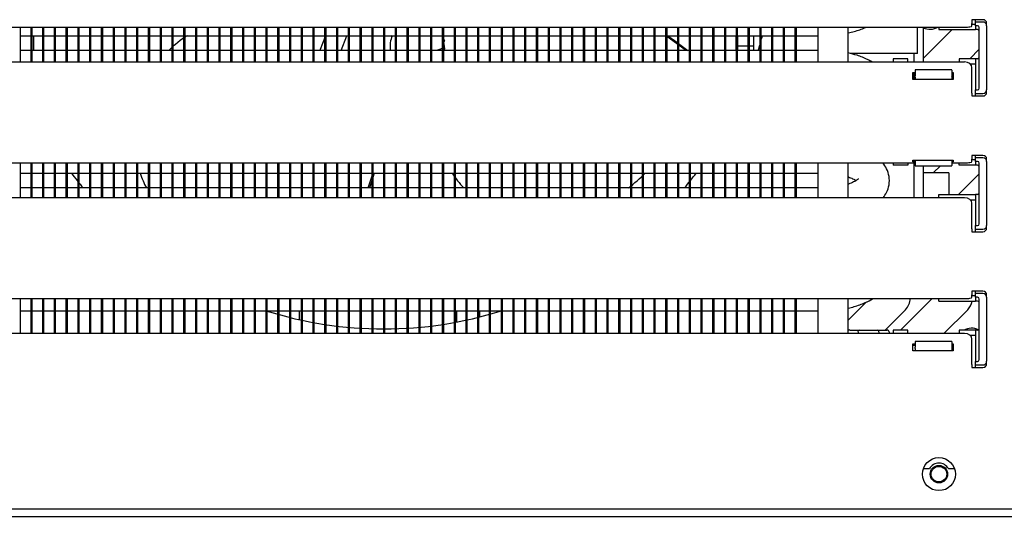
# Model space of a CAD drawing. Units: millimetres. Extents: x 0 to 4294, y -346 to 305.
# Drawn here: x 3629 to 3642, y 150 to 157 of the extents above; entities that cross this region are included whole.
import ezdxf

# ---------------------------------------------------------------- set-up
doc = ezdxf.new("R2010")
doc.units = ezdxf.units.MM
doc.layers.add('__SERINF01_OFICT', color=7, linetype='Continuous')

msp = doc.modelspace()

# ---------------------------------------------------------------- linework, layer by layer
at = {"layer": '__SERINF01_OFICT', "color": 7, "linetype": 'Continuous'}
for p, q in [((3615.326, 156.933), (3641.726, 156.933)), ((3628.861, 156.933), (3628.861, 156.457)), ((3629.011, 156.457), (3629.011, 156.933)), ((3629.021, 156.933), (3629.021, 156.457)), ((3629.171, 156.457), (3629.171, 156.933)), ((3629.181, 156.933), (3629.181, 156.457)), ((3629.331, 156.457), (3629.331, 156.933)), ((3629.341, 156.933), (3629.341, 156.457)), ((3629.491, 156.457), (3629.491, 156.933)), ((3629.501, 156.933), (3629.501, 156.457)), ((3629.651, 156.457), (3629.651, 156.933)), ((3629.662, 156.933), (3629.662, 156.457)), ((3629.812, 156.457), (3629.812, 156.933)), ((3629.822, 156.933), (3629.822, 156.457)), ((3629.972, 156.457), (3629.972, 156.933)), ((3629.982, 156.933), (3629.982, 156.457)), ((3630.132, 156.457), (3630.132, 156.933)), ((3630.142, 156.933), (3630.142, 156.457)), ((3630.292, 156.457), (3630.292, 156.933)), ((3630.302, 156.933), (3630.302, 156.457)), ((3630.452, 156.457), (3630.452, 156.933)), ((3630.462, 156.933), (3630.462, 156.457)), ((3630.612, 156.457), (3630.612, 156.933)), ((3630.622, 156.933), (3630.622, 156.457)), ((3630.772, 156.457), (3630.772, 156.933)), ((3630.782, 156.933), (3630.782, 156.457)), ((3630.932, 156.457), (3630.932, 156.933)), ((3630.943, 156.933), (3630.943, 156.457)), ((3631.093, 156.457), (3631.093, 156.933)), ((3631.103, 156.933), (3631.103, 156.457)), ((3631.253, 156.457), (3631.253, 156.933)), ((3631.263, 156.933), (3631.263, 156.457)), ((3631.413, 156.457), (3631.413, 156.933)), ((3631.423, 156.933), (3631.423, 156.457)), ((3631.573, 156.457), (3631.573, 156.933)), ((3631.583, 156.933), (3631.583, 156.457)), ((3631.733, 156.457), (3631.733, 156.933)), ((3631.743, 156.933), (3631.743, 156.457)), ((3631.893, 156.457), (3631.893, 156.933)), ((3631.903, 156.933), (3631.903, 156.457)), ((3632.053, 156.457), (3632.053, 156.933)), ((3632.064, 156.933), (3632.064, 156.457)), ((3632.214, 156.457), (3632.214, 156.933)), ((3632.224, 156.933), (3632.224, 156.457)), ((3632.374, 156.457), (3632.374, 156.933)), ((3632.384, 156.933), (3632.384, 156.457)), ((3632.534, 156.457), (3632.534, 156.933)), ((3632.544, 156.933), (3632.544, 156.457)), ((3632.694, 156.457), (3632.694, 156.933)), ((3632.704, 156.933), (3632.704, 156.457)), ((3632.854, 156.457), (3632.854, 156.933)), ((3632.864, 156.933), (3632.864, 156.457)), ((3633.014, 156.457), (3633.014, 156.933)), ((3633.024, 156.933), (3633.024, 156.457)), ((3633.174, 156.457), (3633.174, 156.933)), ((3633.185, 156.933), (3633.185, 156.457)), ((3633.335, 156.457), (3633.335, 156.933)), ((3633.345, 156.933), (3633.345, 156.457)), ((3633.495, 156.457), (3633.495, 156.933)), ((3633.505, 156.933), (3633.505, 156.457)), ((3633.655, 156.457), (3633.655, 156.933)), ((3633.665, 156.933), (3633.665, 156.457)), ((3633.815, 156.457), (3633.815, 156.933)), ((3633.825, 156.933), (3633.825, 156.457)), ((3633.975, 156.457), (3633.975, 156.933)), ((3633.985, 156.933), (3633.985, 156.457)), ((3634.135, 156.457), (3634.135, 156.933)), ((3634.145, 156.933), (3634.145, 156.457)), ((3634.295, 156.457), (3634.295, 156.933)), ((3634.306, 156.933), (3634.306, 156.457)), ((3634.456, 156.457), (3634.456, 156.933)), ((3634.466, 156.933), (3634.466, 156.457)), ((3634.616, 156.457), (3634.616, 156.933)), ((3634.626, 156.933), (3634.626, 156.457)), ((3634.776, 156.457), (3634.776, 156.933)), ((3634.786, 156.933), (3634.786, 156.457)), ((3634.936, 156.457), (3634.936, 156.933)), ((3634.946, 156.933), (3634.946, 156.457)), ((3635.096, 156.457), (3635.096, 156.933)), ((3635.106, 156.933), (3635.106, 156.457)), ((3635.256, 156.457), (3635.256, 156.933)), ((3635.266, 156.933), (3635.266, 156.457)), ((3635.416, 156.457), (3635.416, 156.933)), ((3635.427, 156.933), (3635.427, 156.457)), ((3635.577, 156.457), (3635.577, 156.933)), ((3635.587, 156.933), (3635.587, 156.457)), ((3635.737, 156.457), (3635.737, 156.933)), ((3635.747, 156.933), (3635.747, 156.457)), ((3635.897, 156.457), (3635.897, 156.933)), ((3635.907, 156.933), (3635.907, 156.457)), ((3636.057, 156.457), (3636.057, 156.933)), ((3636.067, 156.933), (3636.067, 156.457)), ((3636.217, 156.457), (3636.217, 156.933)), ((3636.227, 156.933), (3636.227, 156.457)), ((3636.377, 156.457), (3636.377, 156.933)), ((3636.387, 156.933), (3636.387, 156.457)), ((3636.537, 156.457), (3636.537, 156.933)), ((3636.548, 156.933), (3636.548, 156.457)), ((3636.698, 156.457), (3636.698, 156.933)), ((3636.708, 156.933), (3636.708, 156.457)), ((3636.858, 156.457), (3636.858, 156.933)), ((3636.868, 156.933), (3636.868, 156.457)), ((3637.018, 156.457), (3637.018, 156.933)), ((3637.028, 156.933), (3637.028, 156.457)), ((3637.178, 156.457), (3637.178, 156.933)), ((3637.188, 156.933), (3637.188, 156.457)), ((3637.338, 156.457), (3637.338, 156.933)), ((3637.348, 156.933), (3637.348, 156.457)), ((3637.498, 156.457), (3637.498, 156.933)), ((3637.508, 156.933), (3637.508, 156.457)), ((3637.658, 156.457), (3637.658, 156.933)), ((3637.669, 156.933), (3637.669, 156.457)), ((3637.819, 156.457), (3637.819, 156.933)), ((3637.829, 156.933), (3637.829, 156.457)), ((3637.979, 156.457), (3637.979, 156.933)), ((3637.989, 156.933), (3637.989, 156.457)), ((3638.139, 156.457), (3638.139, 156.933)), ((3638.149, 156.933), (3638.149, 156.457)), ((3638.299, 156.457), (3638.299, 156.933)), ((3638.309, 156.933), (3638.309, 156.457)), ((3638.459, 156.457), (3638.459, 156.933)), ((3638.469, 156.933), (3638.469, 156.457)), ((3638.619, 156.457), (3638.619, 156.933)), ((3638.629, 156.933), (3638.629, 156.457)), ((3638.779, 156.457), (3638.779, 156.933)), ((3638.79, 156.933), (3638.79, 156.457)), ((3638.94, 156.457), (3638.94, 156.933)), ((3638.95, 156.933), (3638.95, 156.457)), ((3639.1, 156.457), (3639.1, 156.933)), ((3639.11, 156.933), (3639.11, 156.457)), ((3639.26, 156.457), (3639.26, 156.933)), ((3639.27, 156.933), (3639.27, 156.457)), ((3639.42, 156.457), (3639.42, 156.933)), ((3639.43, 156.933), (3639.43, 156.457)), ((3639.73, 156.457), (3639.73, 156.933)), ((3640.14, 156.457), (3640.14, 156.933)), ((3641.085, 156.571), (3641.085, 156.933)), ((3641.162, 156.933), (3641.162, 156.457)), ((3641.376, 156.933), (3641.376, 156.899)), ((3641.826, 157.034), (3641.826, 157.014)), ((3641.976, 157.034), (3641.826, 157.034)), ((3641.826, 157.014), (3641.826, 156.984)), ((3641.826, 156.95), (3641.826, 156.984)), ((3641.826, 156.974), (3641.876, 156.974)), ((3641.876, 157.002), (3641.876, 157.034)), ((3641.976, 157.002), (3641.876, 157.002)), ((3641.876, 156.976), (3641.876, 157.002)), ((3641.876, 156.951), (3641.876, 156.976)), ((3641.876, 156.951), (3641.876, 156.899)), ((3641.901, 156.951), (3641.876, 156.951)), ((3641.926, 156.101), (3641.926, 156.926)), ((3642.026, 156.952), (3642.026, 156.984)), ((3642.026, 156.952), (3642.026, 156.077)), ((3628.861, 156.816), (3629.011, 156.816)), ((3629.021, 156.816), (3629.171, 156.816)), ((3629.05, 156.616), (3629.05, 156.816)), ((3629.181, 156.816), (3629.331, 156.816)), ((3629.341, 156.816), (3629.491, 156.816)), ((3629.501, 156.816), (3629.651, 156.816)), ((3629.662, 156.816), (3629.812, 156.816)), ((3629.822, 156.816), (3629.972, 156.816)), ((3629.982, 156.816), (3630.132, 156.816)), ((3630.142, 156.816), (3630.292, 156.816)), ((3630.302, 156.816), (3630.452, 156.816)), ((3630.462, 156.816), (3630.612, 156.816)), ((3630.622, 156.816), (3630.772, 156.816)), ((3630.782, 156.816), (3630.932, 156.816)), ((3630.943, 156.816), (3631.093, 156.816)), ((3631.103, 156.816), (3631.253, 156.816)), ((3631.263, 156.816), (3631.413, 156.816)), ((3631.423, 156.816), (3631.573, 156.816)), ((3631.583, 156.816), (3631.733, 156.816)), ((3631.743, 156.816), (3631.893, 156.816)), ((3631.903, 156.816), (3632.053, 156.816)), ((3632.064, 156.816), (3632.214, 156.816)), ((3632.224, 156.816), (3632.374, 156.816)), ((3632.384, 156.816), (3632.534, 156.816)), ((3632.544, 156.816), (3632.694, 156.816)), ((3632.704, 156.816), (3632.854, 156.816)), ((3632.864, 156.816), (3633.014, 156.816)), ((3633.014, 156.79), (3632.95, 156.628)), ((3633.025, 156.816), (3633.024, 156.816)), ((3633.024, 156.816), (3633.174, 156.816)), ((3633.185, 156.816), (3633.335, 156.816)), ((3633.234, 156.616), (3633.313, 156.816)), ((3633.345, 156.816), (3633.495, 156.816)), ((3633.505, 156.816), (3633.655, 156.816)), ((3633.665, 156.816), (3633.815, 156.816)), ((3633.825, 156.816), (3633.975, 156.816)), ((3633.985, 156.816), (3634.135, 156.816)), ((3634.145, 156.816), (3634.295, 156.816)), ((3634.306, 156.816), (3634.456, 156.816)), ((3634.466, 156.816), (3634.616, 156.816)), ((3634.626, 156.816), (3634.776, 156.816)), ((3634.786, 156.816), (3634.936, 156.816)), ((3634.946, 156.816), (3635.096, 156.816)), ((3635.106, 156.816), (3635.256, 156.816)), ((3635.266, 156.816), (3635.416, 156.816)), ((3635.427, 156.816), (3635.577, 156.816)), ((3635.587, 156.816), (3635.737, 156.816)), ((3635.747, 156.816), (3635.897, 156.816)), ((3635.907, 156.816), (3636.057, 156.816)), ((3636.067, 156.816), (3636.217, 156.816)), ((3636.227, 156.816), (3636.377, 156.816)), ((3636.387, 156.816), (3636.537, 156.816)), ((3636.548, 156.816), (3636.698, 156.816)), ((3636.708, 156.816), (3636.858, 156.816)), ((3636.868, 156.816), (3637.018, 156.816)), ((3637.028, 156.816), (3637.178, 156.816)), ((3637.188, 156.816), (3637.338, 156.816)), ((3637.348, 156.816), (3637.498, 156.816)), ((3637.508, 156.816), (3637.658, 156.816)), ((3637.658, 156.815), (3637.656, 156.816)), ((3637.669, 156.816), (3637.819, 156.816)), ((3637.819, 156.697), (3637.669, 156.807)), ((3637.685, 156.816), (3637.819, 156.719)), ((3637.829, 156.816), (3637.979, 156.816)), ((3637.989, 156.816), (3638.139, 156.816)), ((3638.149, 156.816), (3638.299, 156.816)), ((3638.309, 156.816), (3638.459, 156.816)), ((3638.469, 156.816), (3638.619, 156.816)), ((3638.613, 156.616), (3638.613, 156.816)), ((3638.629, 156.816), (3638.779, 156.816)), ((3638.638, 156.671), (3638.638, 156.816)), ((3638.79, 156.816), (3638.94, 156.816)), ((3638.85, 156.816), (3638.85, 156.616)), ((3638.95, 156.816), (3639.1, 156.816)), ((3639.11, 156.816), (3639.26, 156.816)), ((3639.27, 156.816), (3639.42, 156.816)), ((3639.43, 156.816), (3639.73, 156.816)), ((3641.555, 156.899), (3641.162, 156.505)), ((3641.376, 156.899), (3641.876, 156.899)), ((3641.901, 156.899), (3641.876, 156.899)), ((3634.643, 156.744), (3634.633, 156.728)), ((3637.829, 156.711), (3637.958, 156.616)), ((3637.929, 156.616), (3637.829, 156.69)), ((3638.638, 156.616), (3638.638, 156.671)), ((3638.779, 156.671), (3638.638, 156.671)), ((3638.85, 156.671), (3638.79, 156.671)), ((3629.011, 156.616), (3628.861, 156.616)), ((3629.171, 156.616), (3629.021, 156.616)), ((3629.331, 156.616), (3629.181, 156.616)), ((3629.491, 156.616), (3629.341, 156.616)), ((3629.651, 156.616), (3629.501, 156.616)), ((3629.812, 156.616), (3629.662, 156.616)), ((3629.972, 156.616), (3629.822, 156.616)), ((3630.132, 156.616), (3629.982, 156.616)), ((3630.292, 156.616), (3630.142, 156.616)), ((3630.452, 156.616), (3630.302, 156.616)), ((3630.612, 156.616), (3630.462, 156.616)), ((3630.772, 156.616), (3630.622, 156.616)), ((3630.932, 156.616), (3630.782, 156.616)), ((3631.093, 156.616), (3630.943, 156.616)), ((3631.253, 156.616), (3631.103, 156.616)), ((3631.413, 156.616), (3631.263, 156.616)), ((3631.573, 156.616), (3631.423, 156.616)), ((3631.733, 156.616), (3631.583, 156.616)), ((3631.893, 156.616), (3631.743, 156.616)), ((3632.053, 156.616), (3631.903, 156.616)), ((3632.214, 156.616), (3632.064, 156.616)), ((3632.374, 156.616), (3632.224, 156.616)), ((3632.534, 156.616), (3632.384, 156.616)), ((3632.694, 156.616), (3632.544, 156.616)), ((3632.854, 156.616), (3632.704, 156.616)), ((3633.014, 156.616), (3632.864, 156.616)), ((3633.174, 156.616), (3633.024, 156.616)), ((3633.335, 156.616), (3633.185, 156.616)), ((3633.495, 156.616), (3633.345, 156.616)), ((3633.655, 156.616), (3633.505, 156.616)), ((3633.815, 156.616), (3633.665, 156.616)), ((3633.975, 156.616), (3633.825, 156.616)), ((3634.135, 156.616), (3633.985, 156.616)), ((3634.295, 156.616), (3634.145, 156.616)), ((3634.456, 156.616), (3634.306, 156.616)), ((3634.616, 156.616), (3634.466, 156.616)), ((3634.776, 156.616), (3634.626, 156.616)), ((3634.936, 156.616), (3634.786, 156.616)), ((3635.096, 156.616), (3634.946, 156.616)), ((3635.256, 156.616), (3635.106, 156.616)), ((3635.416, 156.616), (3635.266, 156.616)), ((3635.577, 156.616), (3635.427, 156.616)), ((3635.737, 156.616), (3635.587, 156.616)), ((3635.897, 156.616), (3635.747, 156.616)), ((3636.057, 156.616), (3635.907, 156.616)), ((3636.217, 156.616), (3636.067, 156.616)), ((3636.377, 156.616), (3636.227, 156.616)), ((3636.537, 156.616), (3636.387, 156.616)), ((3636.698, 156.616), (3636.548, 156.616)), ((3636.858, 156.616), (3636.708, 156.616)), ((3637.018, 156.616), (3636.868, 156.616)), ((3637.178, 156.616), (3637.028, 156.616)), ((3637.338, 156.616), (3637.188, 156.616)), ((3637.498, 156.616), (3637.348, 156.616)), ((3637.658, 156.616), (3637.508, 156.616)), ((3637.819, 156.616), (3637.669, 156.616)), ((3637.979, 156.616), (3637.829, 156.616)), ((3638.139, 156.616), (3637.989, 156.616)), ((3638.299, 156.616), (3638.149, 156.616)), ((3638.459, 156.616), (3638.309, 156.616)), ((3638.619, 156.616), (3638.469, 156.616)), ((3638.638, 156.633), (3638.629, 156.624)), ((3638.779, 156.616), (3638.629, 156.616)), ((3638.94, 156.616), (3638.79, 156.616)), ((3639.1, 156.616), (3638.95, 156.616)), ((3639.26, 156.616), (3639.11, 156.616)), ((3639.42, 156.616), (3639.27, 156.616)), ((3639.73, 156.616), (3639.43, 156.616)), ((3641.085, 156.571), (3640.171, 156.571)), ((3641.037, 156.457), (3641.037, 156.571)), ((3641.795, 156.502), (3641.926, 156.632)), ((3641.726, 156.457), (3615.326, 156.457)), ((3640.751, 156.502), (3640.751, 156.457)), ((3640.951, 156.502), (3640.751, 156.502)), ((3640.951, 156.457), (3640.951, 156.502)), ((3641.876, 156.502), (3641.651, 156.502)), ((3641.651, 156.502), (3641.651, 156.457)), ((3641.876, 156.427), (3641.806, 156.427)), ((3641.826, 156.034), (3641.826, 156.381)), ((3641.876, 156.502), (3641.876, 156.502)), ((3641.876, 156.502), (3641.876, 156.076)), ((3641.901, 156.502), (3641.876, 156.502)), ((3641.021, 156.218), (3641.021, 156.314)), ((3641.021, 156.314), (3641.051, 156.314)), ((3641.021, 156.295), (3641.051, 156.295)), ((3641.037, 156.218), (3641.037, 156.295)), ((3641.051, 156.349), (3641.051, 156.346)), ((3641.551, 156.349), (3641.051, 156.349)), ((3641.051, 156.346), (3641.051, 156.268)), ((3641.051, 156.251), (3641.051, 156.268)), ((3641.051, 156.251), (3641.051, 156.218)), ((3641.551, 156.346), (3641.551, 156.349)), ((3641.551, 156.346), (3641.551, 156.268)), ((3641.551, 156.314), (3641.571, 156.314)), ((3641.551, 156.295), (3641.571, 156.295)), ((3641.551, 156.257), (3641.571, 156.277)), ((3641.551, 156.268), (3641.551, 156.251)), ((3641.551, 156.251), (3641.551, 156.218)), ((3641.571, 156.314), (3641.571, 156.218)), ((3641.571, 156.218), (3641.021, 156.218)), ((3641.826, 156.034), (3641.826, 156.014)), ((3641.826, 156.014), (3641.826, 155.994)), ((3641.826, 155.994), (3641.976, 155.994)), ((3641.876, 156.076), (3641.901, 156.076)), ((3641.876, 156.051), (3641.876, 156.076)), ((3641.876, 156.027), (3641.876, 156.051)), ((3641.876, 155.994), (3641.876, 156.027)), ((3641.876, 156.027), (3641.976, 156.027)), ((3642.026, 156.044), (3642.026, 156.077)), ((3641.826, 155.184), (3641.826, 155.164)), ((3641.976, 155.184), (3641.826, 155.184)), ((3641.876, 155.152), (3641.876, 155.184)), ((3616.001, 155.083), (3641.051, 155.083)), ((3628.861, 155.083), (3628.861, 154.607)), ((3629.011, 154.607), (3629.011, 155.083)), ((3629.021, 155.083), (3629.021, 154.607)), ((3629.171, 154.607), (3629.171, 155.083)), ((3629.181, 155.083), (3629.181, 154.607)), ((3629.331, 154.607), (3629.331, 155.083)), ((3629.341, 155.083), (3629.341, 154.607)), ((3629.491, 154.607), (3629.491, 155.083)), ((3629.501, 155.083), (3629.501, 154.607)), ((3629.651, 154.607), (3629.651, 155.083)), ((3629.662, 155.083), (3629.662, 154.607)), ((3629.812, 154.607), (3629.812, 155.083)), ((3629.822, 155.083), (3629.822, 154.607)), ((3629.972, 154.607), (3629.972, 155.083)), ((3629.982, 155.083), (3629.982, 154.607)), ((3630.132, 154.607), (3630.132, 155.083)), ((3630.142, 155.083), (3630.142, 154.607)), ((3630.292, 154.607), (3630.292, 155.083)), ((3630.302, 155.083), (3630.302, 154.607)), ((3630.452, 154.607), (3630.452, 155.083)), ((3630.462, 155.083), (3630.462, 154.607)), ((3630.612, 154.607), (3630.612, 155.083)), ((3630.622, 155.083), (3630.622, 154.607)), ((3630.772, 154.607), (3630.772, 155.083)), ((3630.782, 155.083), (3630.782, 154.607)), ((3630.932, 154.607), (3630.932, 155.083)), ((3630.943, 155.083), (3630.943, 154.607)), ((3631.093, 154.607), (3631.093, 155.083)), ((3631.103, 155.083), (3631.103, 154.607)), ((3631.253, 154.607), (3631.253, 155.083)), ((3631.263, 155.083), (3631.263, 154.607)), ((3631.413, 154.607), (3631.413, 155.083)), ((3631.423, 155.083), (3631.423, 154.607)), ((3631.573, 154.607), (3631.573, 155.083)), ((3631.583, 155.083), (3631.583, 154.607)), ((3631.733, 154.607), (3631.733, 155.083)), ((3631.743, 155.083), (3631.743, 154.607)), ((3631.893, 154.607), (3631.893, 155.083)), ((3631.903, 155.083), (3631.903, 154.607)), ((3632.053, 154.607), (3632.053, 155.083)), ((3632.064, 155.083), (3632.064, 154.607)), ((3632.214, 154.607), (3632.214, 155.083)), ((3632.224, 155.083), (3632.224, 154.607)), ((3632.374, 154.607), (3632.374, 155.083)), ((3632.384, 155.083), (3632.384, 154.607)), ((3632.534, 154.607), (3632.534, 155.083)), ((3632.544, 155.083), (3632.544, 154.607)), ((3632.694, 154.607), (3632.694, 155.083)), ((3632.704, 155.083), (3632.704, 154.607)), ((3632.854, 154.607), (3632.854, 155.083)), ((3632.864, 155.083), (3632.864, 154.607)), ((3633.014, 154.607), (3633.014, 155.083)), ((3633.024, 155.083), (3633.024, 154.607)), ((3633.174, 154.607), (3633.174, 155.083)), ((3633.185, 155.083), (3633.185, 154.607)), ((3633.335, 154.607), (3633.335, 155.083)), ((3633.345, 155.083), (3633.345, 154.607)), ((3633.495, 154.607), (3633.495, 155.083)), ((3633.505, 155.083), (3633.505, 154.607)), ((3633.655, 154.607), (3633.655, 155.083)), ((3633.665, 155.083), (3633.665, 154.607)), ((3633.815, 154.607), (3633.815, 155.083)), ((3633.825, 155.083), (3633.825, 154.607)), ((3633.975, 154.607), (3633.975, 155.083)), ((3633.985, 155.083), (3633.985, 154.607)), ((3634.135, 154.607), (3634.135, 155.083)), ((3634.145, 155.083), (3634.145, 154.607)), ((3634.295, 154.607), (3634.295, 155.083)), ((3634.306, 155.083), (3634.306, 154.607)), ((3634.456, 154.607), (3634.456, 155.083)), ((3634.466, 155.083), (3634.466, 154.607)), ((3634.616, 154.607), (3634.616, 155.083)), ((3634.626, 155.083), (3634.626, 154.607)), ((3634.776, 154.607), (3634.776, 155.083)), ((3634.786, 155.083), (3634.786, 154.607)), ((3634.936, 154.607), (3634.936, 155.083)), ((3634.946, 155.083), (3634.946, 154.607)), ((3635.096, 154.607), (3635.096, 155.083)), ((3635.106, 155.083), (3635.106, 154.607)), ((3635.256, 154.607), (3635.256, 155.083)), ((3635.266, 155.083), (3635.266, 154.607)), ((3635.416, 154.607), (3635.416, 155.083)), ((3635.427, 155.083), (3635.427, 154.607)), ((3635.577, 154.607), (3635.577, 155.083)), ((3635.587, 155.083), (3635.587, 154.607)), ((3635.737, 154.607), (3635.737, 155.083)), ((3635.747, 155.083), (3635.747, 154.607)), ((3635.897, 154.607), (3635.897, 155.083)), ((3635.907, 155.083), (3635.907, 154.607)), ((3636.057, 154.607), (3636.057, 155.083)), ((3636.067, 155.083), (3636.067, 154.607)), ((3636.217, 154.607), (3636.217, 155.083)), ((3636.227, 155.083), (3636.227, 154.607)), ((3636.377, 154.607), (3636.377, 155.083)), ((3636.387, 155.083), (3636.387, 154.607)), ((3636.537, 154.607), (3636.537, 155.083)), ((3636.548, 155.083), (3636.548, 154.607)), ((3636.698, 154.607), (3636.698, 155.083)), ((3636.708, 155.083), (3636.708, 154.607)), ((3636.858, 154.607), (3636.858, 155.083)), ((3636.868, 155.083), (3636.868, 154.607)), ((3637.018, 154.607), (3637.018, 155.083)), ((3637.028, 155.083), (3637.028, 154.607)), ((3637.178, 154.607), (3637.178, 155.083)), ((3637.188, 155.083), (3637.188, 154.607)), ((3637.338, 154.607), (3637.338, 155.083)), ((3637.348, 155.083), (3637.348, 154.607)), ((3637.498, 154.607), (3637.498, 155.083)), ((3637.508, 155.083), (3637.508, 154.607)), ((3637.658, 154.607), (3637.658, 155.083)), ((3637.669, 155.083), (3637.669, 154.607)), ((3637.819, 154.607), (3637.819, 155.083)), ((3637.829, 155.083), (3637.829, 154.607)), ((3637.979, 154.607), (3637.979, 155.083)), ((3637.989, 155.083), (3637.989, 154.607)), ((3638.139, 154.607), (3638.139, 155.083)), ((3638.149, 155.083), (3638.149, 154.607)), ((3638.299, 154.607), (3638.299, 155.083)), ((3638.309, 155.083), (3638.309, 154.607)), ((3638.459, 154.607), (3638.459, 155.083)), ((3638.469, 155.083), (3638.469, 154.607)), ((3638.619, 154.607), (3638.619, 155.083)), ((3638.629, 155.083), (3638.629, 154.607)), ((3638.779, 154.607), (3638.779, 155.083)), ((3638.79, 155.083), (3638.79, 154.607)), ((3638.94, 154.607), (3638.94, 155.083)), ((3638.95, 155.083), (3638.95, 154.607)), ((3639.1, 154.607), (3639.1, 155.083)), ((3639.11, 155.083), (3639.11, 154.607)), ((3639.26, 154.607), (3639.26, 155.083)), ((3639.27, 155.083), (3639.27, 154.607)), ((3639.42, 154.607), (3639.42, 155.083)), ((3639.43, 155.083), (3639.43, 154.607)), ((3639.73, 154.607), (3639.73, 155.083)), ((3640.14, 154.607), (3640.14, 155.083)), ((3640.751, 155.083), (3640.751, 155.049)), ((3640.951, 155.049), (3640.751, 155.049)), ((3640.951, 155.083), (3640.951, 155.049)), ((3641.021, 155.096), (3641.021, 155.117)), ((3641.021, 155.117), (3641.571, 155.117)), ((3641.051, 155.096), (3641.021, 155.096)), ((3641.037, 154.607), (3641.037, 155.083)), ((3641.051, 155.117), (3641.051, 155.047)), ((3641.051, 155.047), (3641.051, 155.043)), ((3641.051, 155.043), (3641.551, 155.043)), ((3641.162, 155.043), (3641.162, 154.607)), ((3641.397, 155.043), (3641.3, 154.946)), ((3641.551, 155.117), (3641.551, 155.047)), ((3641.571, 155.096), (3641.551, 155.096)), ((3641.551, 155.083), (3641.726, 155.083)), ((3641.551, 155.043), (3641.551, 155.047)), ((3641.571, 155.117), (3641.571, 155.096)), ((3641.651, 155.049), (3641.651, 155.083)), ((3641.876, 155.049), (3641.651, 155.049)), ((3641.826, 155.164), (3641.826, 155.134)), ((3641.826, 155.1), (3641.826, 155.134)), ((3641.876, 155.124), (3641.826, 155.124)), ((3641.976, 155.152), (3641.876, 155.152)), ((3641.876, 155.127), (3641.876, 155.152)), ((3641.876, 155.102), (3641.876, 155.127)), ((3641.876, 155.102), (3641.876, 155.049)), ((3641.901, 155.102), (3641.876, 155.102)), ((3641.901, 155.049), (3641.876, 155.049)), ((3641.926, 154.252), (3641.926, 155.077)), ((3642.026, 155.102), (3642.026, 155.134)), ((3642.026, 155.102), (3642.026, 154.227)), ((3628.861, 154.941), (3629.011, 154.941)), ((3629.021, 154.941), (3629.171, 154.941)), ((3629.181, 154.941), (3629.331, 154.941)), ((3629.341, 154.941), (3629.491, 154.941)), ((3629.501, 154.941), (3629.651, 154.941)), ((3629.662, 154.941), (3629.812, 154.941)), ((3629.822, 154.941), (3629.972, 154.941)), ((3629.982, 154.941), (3630.132, 154.941)), ((3630.142, 154.941), (3630.292, 154.941)), ((3630.302, 154.941), (3630.452, 154.941)), ((3630.462, 154.941), (3630.612, 154.941)), ((3630.622, 154.941), (3630.772, 154.941)), ((3630.782, 154.941), (3630.932, 154.941)), ((3630.943, 154.941), (3631.093, 154.941)), ((3631.103, 154.941), (3631.253, 154.941)), ((3631.263, 154.941), (3631.413, 154.941)), ((3631.423, 154.941), (3631.573, 154.941)), ((3631.583, 154.941), (3631.733, 154.941)), ((3631.743, 154.941), (3631.893, 154.941)), ((3631.903, 154.941), (3632.053, 154.941)), ((3632.064, 154.941), (3632.214, 154.941)), ((3632.224, 154.941), (3632.374, 154.941)), ((3632.384, 154.941), (3632.534, 154.941)), ((3632.544, 154.941), (3632.694, 154.941)), ((3632.704, 154.941), (3632.854, 154.941)), ((3632.864, 154.941), (3633.014, 154.941)), ((3633.024, 154.941), (3633.174, 154.941)), ((3633.185, 154.941), (3633.335, 154.941)), ((3633.345, 154.941), (3633.495, 154.941)), ((3633.505, 154.941), (3633.655, 154.941)), ((3633.601, 154.741), (3633.655, 154.904)), ((3633.665, 154.934), (3633.667, 154.941)), ((3633.685, 154.941), (3633.665, 154.881)), ((3633.665, 154.941), (3633.815, 154.941)), ((3633.825, 154.941), (3633.975, 154.941)), ((3633.985, 154.941), (3634.135, 154.941)), ((3634.145, 154.941), (3634.295, 154.941)), ((3634.306, 154.941), (3634.456, 154.941)), ((3634.466, 154.941), (3634.616, 154.941)), ((3634.626, 154.941), (3634.776, 154.941)), ((3634.786, 154.941), (3634.936, 154.941)), ((3634.946, 154.941), (3635.096, 154.941)), ((3635.106, 154.941), (3635.256, 154.941)), ((3635.266, 154.941), (3635.416, 154.941)), ((3635.427, 154.941), (3635.577, 154.941)), ((3635.587, 154.941), (3635.737, 154.941)), ((3635.747, 154.941), (3635.897, 154.941)), ((3635.907, 154.941), (3636.057, 154.941)), ((3636.067, 154.941), (3636.217, 154.941)), ((3636.227, 154.941), (3636.377, 154.941)), ((3636.387, 154.941), (3636.537, 154.941)), ((3636.548, 154.941), (3636.698, 154.941)), ((3636.708, 154.941), (3636.858, 154.941)), ((3636.868, 154.941), (3637.018, 154.941)), ((3637.028, 154.941), (3637.178, 154.941)), ((3637.188, 154.941), (3637.338, 154.941)), ((3637.348, 154.941), (3637.498, 154.941)), ((3637.508, 154.941), (3637.658, 154.941)), ((3637.669, 154.941), (3637.819, 154.941)), ((3637.829, 154.941), (3637.979, 154.941)), ((3637.989, 154.941), (3638.139, 154.941)), ((3638.149, 154.941), (3638.299, 154.941)), ((3638.309, 154.941), (3638.459, 154.941)), ((3638.469, 154.941), (3638.619, 154.941)), ((3638.629, 154.941), (3638.779, 154.941)), ((3638.79, 154.941), (3638.94, 154.941)), ((3638.95, 154.941), (3639.1, 154.941)), ((3639.11, 154.941), (3639.26, 154.941)), ((3639.27, 154.941), (3639.42, 154.941)), ((3639.43, 154.941), (3639.73, 154.941)), ((3641.512, 154.946), (3641.162, 154.946)), ((3641.512, 154.946), (3641.512, 154.652)), ((3641.642, 154.652), (3641.926, 154.935)), ((3633.655, 154.85), (3633.619, 154.741)), ((3629.011, 154.741), (3628.861, 154.741)), ((3629.171, 154.741), (3629.021, 154.741)), ((3629.331, 154.741), (3629.181, 154.741)), ((3629.491, 154.741), (3629.341, 154.741)), ((3629.651, 154.741), (3629.501, 154.741)), ((3629.812, 154.741), (3629.662, 154.741)), ((3629.972, 154.741), (3629.822, 154.741)), ((3630.132, 154.741), (3629.982, 154.741)), ((3630.292, 154.741), (3630.142, 154.741)), ((3630.452, 154.741), (3630.302, 154.741)), ((3630.612, 154.741), (3630.462, 154.741)), ((3630.772, 154.741), (3630.622, 154.741)), ((3630.932, 154.741), (3630.782, 154.741)), ((3631.093, 154.741), (3630.943, 154.741)), ((3631.253, 154.741), (3631.103, 154.741)), ((3631.413, 154.741), (3631.263, 154.741)), ((3631.573, 154.741), (3631.423, 154.741)), ((3631.733, 154.741), (3631.583, 154.741)), ((3631.893, 154.741), (3631.743, 154.741)), ((3632.053, 154.741), (3631.903, 154.741)), ((3632.214, 154.741), (3632.064, 154.741)), ((3632.374, 154.741), (3632.224, 154.741)), ((3632.534, 154.741), (3632.384, 154.741)), ((3632.694, 154.741), (3632.544, 154.741)), ((3632.854, 154.741), (3632.704, 154.741)), ((3633.014, 154.741), (3632.864, 154.741)), ((3633.174, 154.741), (3633.024, 154.741)), ((3633.335, 154.741), (3633.185, 154.741)), ((3633.495, 154.741), (3633.345, 154.741)), ((3633.655, 154.741), (3633.505, 154.741)), ((3633.815, 154.741), (3633.665, 154.741)), ((3633.975, 154.741), (3633.825, 154.741)), ((3634.135, 154.741), (3633.985, 154.741)), ((3634.295, 154.741), (3634.145, 154.741)), ((3634.456, 154.741), (3634.306, 154.741)), ((3634.616, 154.741), (3634.466, 154.741)), ((3634.776, 154.741), (3634.626, 154.741)), ((3634.936, 154.741), (3634.786, 154.741)), ((3635.096, 154.741), (3634.946, 154.741)), ((3635.256, 154.741), (3635.106, 154.741)), ((3635.416, 154.741), (3635.266, 154.741)), ((3635.577, 154.741), (3635.427, 154.741)), ((3635.737, 154.741), (3635.587, 154.741)), ((3635.897, 154.741), (3635.747, 154.741)), ((3636.057, 154.741), (3635.907, 154.741)), ((3636.217, 154.741), (3636.067, 154.741)), ((3636.377, 154.741), (3636.227, 154.741)), ((3636.537, 154.741), (3636.387, 154.741)), ((3636.698, 154.741), (3636.548, 154.741)), ((3636.858, 154.741), (3636.708, 154.741)), ((3637.018, 154.741), (3636.868, 154.741)), ((3637.178, 154.741), (3637.028, 154.741)), ((3637.338, 154.741), (3637.188, 154.741)), ((3637.498, 154.741), (3637.348, 154.741)), ((3637.658, 154.741), (3637.508, 154.741)), ((3637.819, 154.741), (3637.669, 154.741)), ((3637.979, 154.741), (3637.829, 154.741)), ((3638.139, 154.741), (3637.989, 154.741)), ((3638.299, 154.741), (3638.149, 154.741)), ((3638.459, 154.741), (3638.309, 154.741)), ((3638.619, 154.741), (3638.469, 154.741)), ((3638.779, 154.741), (3638.629, 154.741)), ((3638.94, 154.741), (3638.79, 154.741)), ((3639.1, 154.741), (3638.95, 154.741)), ((3639.26, 154.741), (3639.11, 154.741)), ((3639.42, 154.741), (3639.27, 154.741)), ((3639.73, 154.741), (3639.43, 154.741)), ((3641.376, 154.652), (3641.876, 154.652)), ((3641.376, 154.607), (3641.376, 154.652)), ((3641.876, 154.652), (3641.876, 154.227)), ((3641.901, 154.652), (3641.876, 154.652)), ((3641.726, 154.607), (3615.326, 154.607)), ((3641.806, 154.577), (3641.876, 154.577)), ((3641.826, 154.184), (3641.826, 154.531)), ((3641.826, 154.184), (3641.826, 154.164)), ((3641.826, 154.164), (3641.826, 154.144)), ((3641.826, 154.144), (3641.976, 154.144)), ((3641.876, 154.227), (3641.901, 154.227)), ((3641.876, 154.202), (3641.876, 154.227)), ((3641.876, 154.177), (3641.876, 154.202)), ((3641.876, 154.144), (3641.876, 154.177)), ((3641.876, 154.177), (3641.976, 154.177)), ((3642.026, 154.194), (3642.026, 154.227)), ((3641.826, 153.334), (3641.826, 153.314)), ((3641.976, 153.334), (3641.826, 153.334)), ((3641.826, 153.314), (3641.826, 153.284)), ((3641.876, 153.302), (3641.876, 153.334)), ((3641.976, 153.302), (3641.876, 153.302)), ((3641.876, 153.276), (3641.876, 153.302)), ((3615.326, 153.233), (3641.726, 153.233)), ((3628.861, 153.233), (3628.861, 152.757)), ((3629.011, 152.757), (3629.011, 153.233)), ((3629.021, 153.233), (3629.021, 152.757)), ((3629.171, 152.757), (3629.171, 153.233)), ((3629.181, 153.233), (3629.181, 152.757)), ((3629.331, 152.757), (3629.331, 153.233)), ((3629.341, 153.233), (3629.341, 152.757)), ((3629.491, 152.757), (3629.491, 153.233)), ((3629.501, 153.233), (3629.501, 152.757)), ((3629.651, 152.757), (3629.651, 153.233)), ((3629.662, 153.233), (3629.662, 152.757)), ((3629.812, 152.757), (3629.812, 153.233)), ((3629.822, 153.233), (3629.822, 152.757)), ((3629.972, 152.757), (3629.972, 153.233)), ((3629.982, 153.233), (3629.982, 152.757)), ((3630.132, 152.757), (3630.132, 153.233)), ((3630.142, 153.233), (3630.142, 152.757)), ((3630.292, 152.757), (3630.292, 153.233)), ((3630.302, 153.233), (3630.302, 152.757)), ((3630.452, 152.757), (3630.452, 153.233)), ((3630.462, 153.233), (3630.462, 152.757)), ((3630.612, 152.757), (3630.612, 153.233)), ((3630.622, 153.233), (3630.622, 152.757)), ((3630.772, 152.757), (3630.772, 153.233)), ((3630.782, 153.233), (3630.782, 152.757)), ((3630.932, 152.757), (3630.932, 153.233)), ((3630.943, 153.233), (3630.943, 152.757)), ((3631.093, 152.757), (3631.093, 153.233)), ((3631.103, 153.233), (3631.103, 152.757)), ((3631.253, 152.757), (3631.253, 153.233)), ((3631.263, 153.233), (3631.263, 152.757)), ((3631.413, 152.757), (3631.413, 153.233)), ((3631.423, 153.233), (3631.423, 152.757)), ((3631.573, 152.757), (3631.573, 153.233)), ((3631.583, 153.233), (3631.583, 152.757)), ((3631.733, 152.757), (3631.733, 153.233)), ((3631.743, 153.233), (3631.743, 152.757)), ((3631.893, 152.757), (3631.893, 153.233)), ((3631.903, 153.233), (3631.903, 152.757)), ((3632.053, 152.757), (3632.053, 153.233)), ((3632.064, 153.233), (3632.064, 152.757)), ((3632.214, 152.757), (3632.214, 153.233)), ((3632.224, 153.233), (3632.224, 152.757)), ((3632.374, 152.757), (3632.374, 153.233)), ((3632.384, 153.233), (3632.384, 152.757)), ((3632.534, 152.757), (3632.534, 153.233)), ((3632.544, 153.233), (3632.544, 152.757)), ((3632.694, 152.757), (3632.694, 153.233)), ((3632.704, 153.233), (3632.704, 152.757)), ((3632.854, 152.757), (3632.854, 153.233)), ((3632.864, 153.233), (3632.864, 152.757)), ((3633.014, 152.757), (3633.014, 153.233)), ((3633.024, 153.233), (3633.024, 152.757)), ((3633.174, 152.757), (3633.174, 153.233)), ((3633.185, 153.233), (3633.185, 152.757)), ((3633.335, 152.757), (3633.335, 153.233)), ((3633.345, 153.233), (3633.345, 152.757)), ((3633.495, 152.757), (3633.495, 153.233)), ((3633.505, 153.233), (3633.505, 152.757)), ((3633.655, 152.757), (3633.655, 153.233)), ((3633.665, 153.233), (3633.665, 152.757)), ((3633.815, 152.757), (3633.815, 153.233)), ((3633.825, 153.233), (3633.825, 152.757)), ((3633.975, 152.757), (3633.975, 153.233)), ((3633.985, 153.233), (3633.985, 152.757)), ((3634.135, 152.757), (3634.135, 153.233)), ((3634.145, 153.233), (3634.145, 152.757)), ((3634.295, 152.757), (3634.295, 153.233)), ((3634.306, 153.233), (3634.306, 152.757)), ((3634.456, 152.757), (3634.456, 153.233)), ((3634.466, 153.233), (3634.466, 152.757)), ((3634.616, 152.757), (3634.616, 153.233)), ((3634.626, 153.233), (3634.626, 152.757)), ((3634.776, 152.757), (3634.776, 153.233)), ((3634.786, 153.233), (3634.786, 152.757)), ((3634.936, 152.757), (3634.936, 153.233)), ((3634.946, 153.233), (3634.946, 152.757)), ((3635.096, 152.757), (3635.096, 153.233)), ((3635.106, 153.233), (3635.106, 152.757)), ((3635.256, 152.757), (3635.256, 153.233)), ((3635.266, 153.233), (3635.266, 152.757)), ((3635.416, 152.757), (3635.416, 153.233)), ((3635.427, 153.233), (3635.427, 152.757)), ((3635.577, 152.757), (3635.577, 153.233)), ((3635.587, 153.233), (3635.587, 152.757)), ((3635.737, 152.757), (3635.737, 153.233)), ((3635.747, 153.233), (3635.747, 152.757)), ((3635.897, 152.757), (3635.897, 153.233)), ((3635.907, 153.233), (3635.907, 152.757)), ((3636.057, 152.757), (3636.057, 153.233)), ((3636.067, 153.233), (3636.067, 152.757)), ((3636.217, 152.757), (3636.217, 153.233)), ((3636.227, 153.233), (3636.227, 152.757)), ((3636.377, 152.757), (3636.377, 153.233)), ((3636.387, 153.233), (3636.387, 152.757)), ((3636.537, 152.757), (3636.537, 153.233)), ((3636.548, 153.233), (3636.548, 152.757)), ((3636.698, 152.757), (3636.698, 153.233)), ((3636.708, 153.233), (3636.708, 152.757)), ((3636.858, 152.757), (3636.858, 153.233)), ((3636.868, 153.233), (3636.868, 152.757)), ((3637.018, 152.757), (3637.018, 153.233)), ((3637.028, 153.233), (3637.028, 152.757)), ((3637.178, 152.757), (3637.178, 153.233)), ((3637.188, 153.233), (3637.188, 152.757)), ((3637.338, 152.757), (3637.338, 153.233)), ((3637.348, 153.233), (3637.348, 152.757)), ((3637.498, 152.757), (3637.498, 153.233)), ((3637.508, 153.233), (3637.508, 152.757)), ((3637.658, 152.757), (3637.658, 153.233)), ((3637.669, 153.233), (3637.669, 152.757)), ((3637.819, 152.757), (3637.819, 153.233)), ((3637.829, 153.233), (3637.829, 152.757)), ((3637.979, 152.757), (3637.979, 153.233)), ((3637.989, 153.233), (3637.989, 152.757)), ((3638.139, 152.757), (3638.139, 153.233)), ((3638.149, 153.233), (3638.149, 152.757)), ((3638.299, 152.757), (3638.299, 153.233)), ((3638.309, 153.233), (3638.309, 152.757)), ((3638.459, 152.757), (3638.459, 153.233)), ((3638.469, 153.233), (3638.469, 152.757)), ((3638.619, 152.757), (3638.619, 153.233)), ((3638.629, 153.233), (3638.629, 152.757)), ((3638.779, 152.757), (3638.779, 153.233)), ((3638.79, 153.233), (3638.79, 152.757)), ((3638.94, 152.757), (3638.94, 153.233)), ((3638.95, 153.233), (3638.95, 152.757)), ((3639.1, 152.757), (3639.1, 153.233)), ((3639.11, 153.233), (3639.11, 152.757)), ((3639.26, 152.757), (3639.26, 153.233)), ((3639.27, 153.233), (3639.27, 152.757)), ((3639.42, 152.757), (3639.42, 153.233)), ((3639.43, 153.233), (3639.43, 152.757)), ((3639.73, 152.757), (3639.73, 153.233)), ((3640.14, 152.757), (3640.14, 153.233)), ((3640.389, 153.186), (3640.14, 152.938)), ((3641.284, 153.233), (3640.853, 152.802)), ((3641.376, 153.198), (3641.376, 153.233)), ((3641.376, 153.198), (3641.876, 153.198)), ((3641.826, 153.25), (3641.826, 153.284)), ((3641.826, 153.273), (3641.876, 153.273)), ((3641.876, 153.251), (3641.876, 153.276)), ((3641.876, 153.251), (3641.876, 153.198)), ((3641.901, 153.251), (3641.876, 153.251)), ((3641.901, 153.198), (3641.876, 153.198)), ((3641.926, 152.401), (3641.926, 153.226)), ((3642.026, 153.252), (3642.026, 153.284)), ((3642.026, 153.252), (3642.026, 152.377)), ((3628.861, 153.066), (3629.011, 153.066)), ((3629.021, 153.066), (3629.171, 153.066)), ((3629.181, 153.066), (3629.331, 153.066)), ((3629.341, 153.066), (3629.491, 153.066)), ((3629.501, 153.066), (3629.651, 153.066)), ((3629.662, 153.066), (3629.812, 153.066)), ((3629.822, 153.066), (3629.972, 153.066)), ((3629.982, 153.066), (3630.132, 153.066)), ((3630.142, 153.066), (3630.292, 153.066)), ((3630.302, 153.066), (3630.452, 153.066)), ((3630.462, 153.066), (3630.612, 153.066)), ((3630.622, 153.066), (3630.772, 153.066)), ((3630.782, 153.066), (3630.932, 153.066)), ((3630.943, 153.066), (3631.093, 153.066)), ((3631.103, 153.066), (3631.253, 153.066)), ((3631.263, 153.066), (3631.413, 153.066)), ((3631.423, 153.066), (3631.573, 153.066)), ((3631.583, 153.066), (3631.733, 153.066)), ((3631.743, 153.066), (3631.893, 153.066)), ((3631.903, 153.066), (3632.053, 153.066)), ((3632.064, 153.066), (3632.214, 153.066)), ((3632.224, 153.066), (3632.374, 153.066)), ((3632.384, 153.066), (3632.534, 153.066)), ((3632.544, 153.066), (3632.694, 153.066)), ((3632.665, 152.945), (3632.665, 153.066)), ((3632.704, 153.066), (3632.854, 153.066)), ((3632.864, 153.066), (3633.014, 153.066)), ((3633.024, 153.066), (3633.174, 153.066)), ((3633.185, 153.066), (3633.335, 153.066)), ((3633.345, 153.066), (3633.495, 153.066)), ((3633.505, 153.066), (3633.655, 153.066)), ((3633.665, 153.066), (3633.815, 153.066)), ((3633.825, 153.066), (3633.975, 153.066)), ((3633.985, 153.066), (3634.135, 153.066)), ((3634.145, 153.066), (3634.295, 153.066)), ((3634.306, 153.066), (3634.456, 153.066)), ((3634.466, 153.066), (3634.616, 153.066)), ((3634.626, 153.066), (3634.776, 153.066)), ((3634.786, 153.066), (3634.936, 153.066)), ((3634.806, 153.066), (3634.806, 152.912)), ((3634.946, 153.066), (3635.096, 153.066)), ((3635.106, 153.066), (3635.256, 153.066)), ((3635.124, 152.982), (3635.124, 153.066)), ((3635.266, 153.066), (3635.416, 153.066)), ((3635.427, 153.066), (3635.577, 153.066)), ((3635.587, 153.066), (3635.737, 153.066)), ((3635.747, 153.066), (3635.897, 153.066)), ((3635.907, 153.066), (3636.057, 153.066)), ((3636.067, 153.066), (3636.217, 153.066)), ((3636.227, 153.066), (3636.377, 153.066)), ((3636.387, 153.066), (3636.537, 153.066)), ((3636.548, 153.066), (3636.698, 153.066)), ((3636.708, 153.066), (3636.858, 153.066)), ((3636.868, 153.066), (3637.018, 153.066)), ((3637.028, 153.066), (3637.178, 153.066)), ((3637.188, 153.066), (3637.338, 153.066)), ((3637.348, 153.066), (3637.498, 153.066)), ((3637.508, 153.066), (3637.658, 153.066)), ((3637.669, 153.066), (3637.819, 153.066)), ((3637.829, 153.066), (3637.979, 153.066)), ((3637.989, 153.066), (3638.139, 153.066)), ((3638.149, 153.066), (3638.299, 153.066)), ((3638.309, 153.066), (3638.459, 153.066)), ((3638.469, 153.066), (3638.619, 153.066)), ((3638.629, 153.066), (3638.779, 153.066)), ((3638.79, 153.066), (3638.94, 153.066)), ((3638.95, 153.066), (3639.1, 153.066)), ((3639.11, 153.066), (3639.26, 153.066)), ((3639.27, 153.066), (3639.42, 153.066)), ((3639.43, 153.066), (3639.73, 153.066)), ((3640.643, 152.804), (3640.92, 153.081)), ((3641.445, 152.757), (3641.768, 153.081)), ((3641.726, 152.757), (3615.326, 152.757)), ((3640.161, 152.804), (3640.288, 152.804)), ((3640.274, 152.779), (3640.274, 152.757)), ((3640.288, 152.804), (3640.542, 152.804)), ((3640.542, 152.804), (3640.669, 152.804)), ((3640.556, 152.779), (3640.556, 152.757)), ((3640.698, 152.779), (3640.698, 152.757)), ((3640.751, 152.802), (3640.751, 152.757)), ((3640.951, 152.802), (3640.751, 152.802)), ((3640.951, 152.757), (3640.951, 152.802)), ((3641.876, 152.802), (3641.651, 152.802)), ((3641.651, 152.802), (3641.651, 152.757)), ((3641.876, 152.802), (3641.876, 152.801)), ((3641.876, 152.801), (3641.876, 152.376)), ((3641.901, 152.801), (3641.876, 152.801)), ((3641.051, 152.649), (3641.051, 152.646)), ((3641.551, 152.649), (3641.051, 152.649)), ((3641.051, 152.646), (3641.051, 152.568)), ((3641.551, 152.646), (3641.551, 152.649)), ((3641.551, 152.646), (3641.551, 152.568)), ((3641.876, 152.727), (3641.806, 152.727)), ((3641.826, 152.334), (3641.826, 152.681)), ((3641.021, 152.518), (3641.021, 152.614)), ((3641.021, 152.614), (3641.051, 152.614)), ((3641.021, 152.595), (3641.051, 152.595)), ((3641.571, 152.518), (3641.021, 152.518)), ((3641.051, 152.551), (3641.051, 152.568)), ((3641.051, 152.551), (3641.051, 152.518)), ((3641.551, 152.614), (3641.571, 152.614)), ((3641.551, 152.595), (3641.571, 152.595)), ((3641.551, 152.568), (3641.551, 152.551)), ((3641.551, 152.551), (3641.551, 152.518)), ((3641.571, 152.614), (3641.571, 152.518)), ((3641.876, 152.376), (3641.901, 152.376)), ((3641.876, 152.351), (3641.876, 152.376)), ((3641.876, 152.327), (3641.876, 152.351)), ((3642.026, 152.344), (3642.026, 152.377)), ((3641.826, 152.334), (3641.826, 152.314)), ((3641.826, 152.314), (3641.826, 152.294)), ((3641.826, 152.294), (3641.976, 152.294)), ((3641.876, 152.294), (3641.876, 152.327)), ((3641.876, 152.327), (3641.976, 152.327)), ((3641.163, 150.914), (3641.246, 150.914)), ((3641.163, 150.914), (3641.246, 150.914)), ((3641.246, 150.914), (3641.246, 150.914)), ((3641.506, 150.914), (3641.588, 150.914)), ((3641.506, 150.914), (3641.588, 150.914)), ((3641.506, 150.914), (3641.506, 150.914)), ((3605.106, 150.364), (3651.946, 150.364)), ((3606.376, 150.264), (3650.676, 150.264))]:
    msp.add_line(p, q, dxfattribs=at)
for radius in [0.225, 0.119, 0.106]:
    msp.add_circle((3641.376, 150.839), radius, dxfattribs=at)
for centre, radius, start, end in [((3641.255, 157.129), 0.225, 245.5398, 299.3033), ((3641.901, 156.926), 0.025, 0, 90), ((3641.976, 156.984), 0.05, 0, 90), ((3641.976, 156.952), 0.05, 0, 90), ((3634.275, 156.668), 0.375, 156.6305, 187.8555), ((3634.275, 156.668), 0.375, 11.7668, 20.8337), ((3634.275, 156.668), 0.375, 11.7668, 20.8337), ((3633.815, 158.144), 5.325, 344.6312, 345.5642), ((3641.901, 156.874), 0.025, 0, 90), ((3633.815, 158.454), 1.975, 291.5059, 294.8264), ((3633.815, 158.144), 5.325, 343.3303, 344.2247), ((3633.075, 156.579), 0.134, 158.4649, 163.7172), ((3641.901, 156.527), 0.025, 270, 0), ((3641.901, 156.101), 0.025, 270, 0), ((3641.976, 156.077), 0.05, 270, 0), ((3641.976, 156.044), 0.05, 270, 0), ((3641.976, 155.134), 0.05, 0, 90), ((3641.901, 155.077), 0.025, 0, 90), ((3641.901, 155.024), 0.025, 0, 90), ((3641.976, 155.102), 0.05, 0, 90), ((3633.815, 158.144), 5.325, 216.9708, 219.7148), ((3633.815, 158.144), 5.325, 320.2852, 323.0292), ((3641.901, 154.677), 0.025, 270, 0), ((3641.901, 154.252), 0.025, 270, 0), ((3641.976, 154.227), 0.05, 270, 0), ((3641.976, 154.194), 0.05, 270, 0), ((3641.976, 153.284), 0.05, 0, 90), ((3641.976, 153.252), 0.05, 0, 90), ((3640.76, 153.24), 0.225, 315.0002, 358.1832), ((3641.609, 153.24), 0.225, 315.0002, 349.4007), ((3641.901, 153.226), 0.025, 0, 90), ((3641.901, 153.173), 0.025, 0, 90), ((3633.815, 158.144), 5.325, 252.4627, 287.5373), ((3641.821, 152.603), 0.225, 64.9077, 118.1503), ((3641.901, 152.826), 0.025, 270, 0), ((3641.901, 152.401), 0.025, 270, 0), ((3641.976, 152.377), 0.05, 270, 0), ((3641.976, 152.344), 0.05, 270, 0), ((3641.376, 150.839), 0.15, 30.0023, 149.9977), ((3641.376, 150.839), 0.15, 30.0023, 149.9977)]:
    msp.add_arc(centre, radius, start, end, dxfattribs=at)
for centre, major_axis, ratio, start_param, end_param in [((3641.726, 156.95), (-0.1, 0), 0.173648, 1.570796, 3.141593), ((3631.76, 155.533), (0.365, 1.455), 0.891007, 0.754145, 0.977533), ((3634.28, 156.676), (0.322, -0.191), 0.891007, 0.401125, 0.740072), ((3641.726, 156.381), (0.1, 0), 0.766044, 0, 1.570796), ((3641.726, 155.1), (-0.1, 0), 0.173648, 1.570796, 3.141593), ((3631.76, 155.533), (0.365, 1.455), 0.891007, 2.199087, 2.350801), ((3635.955, 155.593), (-1.29, 0.765), 0.891007, 1.078861, 1.251981), ((3633.748, 158.339), (4.3, -2.552), 0.891007, 5.973404, 6.040311), ((3641.726, 154.531), (0.1, 0), 0.766044, 0, 1.570796), ((3641.726, 153.25), (-0.1, 0), 0.173648, 1.570796, 3.141593), ((3640.161, 152.779), (-0.0289, 0), 0.866027, 4.712389, 5.545826), ((3640.288, 152.779), (0, -0.025), 0.578462, 3.141593, 4.712389), ((3640.542, 152.779), (0, 0.025), 0.57624, 4.712389, 6.283185), ((3640.669, 152.779), (-0.0289, 0), 0.866027, 3.141593, 4.712389), ((3641.726, 152.681), (0.1, 0), 0.766044, 0, 1.570796)]:
    msp.add_ellipse(centre, major_axis=major_axis, ratio=ratio, start_param=start_param, end_param=end_param, dxfattribs=at)
for points, knots in [([(3640.142, 156.853), (3640.169, 156.859), (3640.25, 156.879), (3640.329, 156.907), (3640.379, 156.93), (3640.383, 156.932)], [0.1342317, 0.1342317, 0.1342317, 0.1342317, 0.1669146, 0.2348787, 0.2403393, 0.2403393, 0.2403393, 0.2403393]), ([(3640.461, 156.46), (3640.443, 156.47), (3640.381, 156.504), (3640.276, 156.546), (3640.183, 156.571), (3640.141, 156.58)], [0.7199052, 0.7199052, 0.7199052, 0.7199052, 0.7486766, 0.8160629, 0.8659109, 0.8659109, 0.8659109, 0.8659109]), ([(3640.616, 154.606), (3640.634, 154.629), (3640.669, 154.683), (3640.703, 154.783), (3640.703, 154.897), (3640.669, 155.001), (3640.631, 155.058), (3640.611, 155.083)], [0.3779014, 0.3779014, 0.3779014, 0.3779014, 0.4203521, 0.4714928, 0.5270736, 0.5792503, 0.6262151, 0.6262151, 0.6262151, 0.6262151]), ([(3640.143, 154.89), (3640.164, 154.882), (3640.206, 154.866), (3640.237, 154.849), (3640.25, 154.84)], [0.20610583, 0.20610583, 0.20610583, 0.20610583, 0.25323792, 0.30589245, 0.30589245, 0.30589245, 0.30589245]), ([(3640.283, 154.87), (3640.283, 154.87), (3640.279, 154.864), (3640.247, 154.838), (3640.195, 154.812), (3640.156, 154.797), (3640.143, 154.793)], [0.5957687, 0.5957687, 0.5957687, 0.5957687, 0.6430258, 0.7036609, 0.7659318, 0.7939316, 0.7939316, 0.7939316, 0.7939316]), ([(3640.142, 153.103), (3640.169, 153.109), (3640.25, 153.129), (3640.363, 153.169), (3640.442, 153.211), (3640.473, 153.231)], [0.1342317, 0.1342317, 0.1342317, 0.1342317, 0.1669146, 0.2348787, 0.2867399, 0.2867399, 0.2867399, 0.2867399])]:
    msp.add_open_spline(points, degree=3, knots=knots, dxfattribs=at)

doc.saveas('drawing.dxf')
